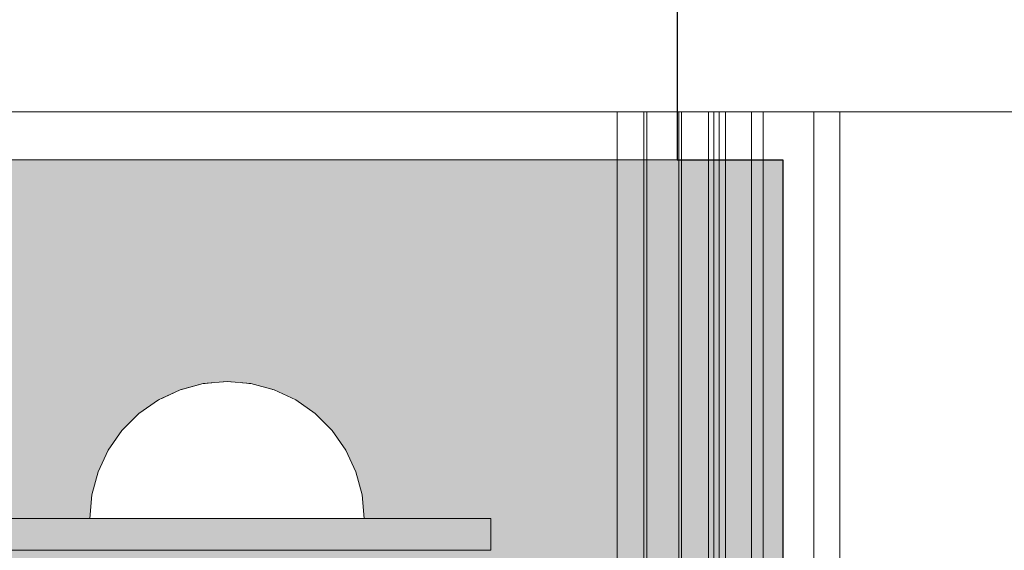
# Model space of a CAD drawing. Units: millimetres. Extents: x 30814 to 36932, y -8175 to 4551.
# Drawn here: x 35852 to 35945, y 311 to 361 of the extents above; entities that cross this region are included whole.
import ezdxf

# ---------------------------------------------------------------- set-up
doc = ezdxf.new("R2010")
doc.units = ezdxf.units.MM
doc.header["$MEASUREMENT"] = 0
doc.set_wipeout_variables(frame=1)
doc.linetypes.add('Wipeout_Contour', pattern=[1000, 0, -1000])
doc.layers.add('0_Pen_No__121', color=1, linetype='Continuous', lineweight=5)
doc.layers.add('Exterior walls_Pen_No__1', color=7, linetype='Continuous', lineweight=30)
for name, color, linetype, lineweight, true_color in [('0_Pen_No__4', 7, 'Continuous', 5, 0x783c00), ('0_Pen_No__51', 7, 'Continuous', 5, 0x005200), ('0_Pen_No__65', 7, 'Continuous', 5, 0x636300), ('0_Pen_No__66', 7, 'Continuous', 5, 0xd2d269)]:
    doc.layers.add(name, color=color, linetype=linetype, lineweight=lineweight, true_color=true_color)
doc.layers.add('Exterior walls', color=7, linetype='Continuous')

# ---------------------------------------------------------------- blocks, each defined once
blk = doc.blocks.new('Slab_4', base_point=(35924.193, 347.928))
at = {"layer": 'Exterior walls_Pen_No__1', "linetype": 'Continuous', "flags": 128}
blk.add_lwpolyline([(35924.193, 347.928), (35924.193, 301.928), (35936.193, 301.928), (35936.193, 289.928), (35982.193, 289.928), (35982.193, 279.928), (35998.193, 279.928, 0.414214), (36004.193, 285.928), (36004.193, 317.921, 0.414214), (36002.193, 319.921), (36000.658, 319.921, -0.414214), (35997.658, 322.921), (35997.658, 326.921, -0.414214), (36000.658, 329.921), (36002.193, 329.921, 0.414214), (36004.193, 331.921), (36004.193, 363.928, 0.414214), (35998.193, 369.928), (35966.193, 369.928, 0.414214), (35964.193, 367.928), (35964.193, 366.393, -0.414214), (35961.193, 363.393), (35957.193, 363.393, -0.414214), (35954.193, 366.393), (35954.193, 367.928, 0.414214), (35952.193, 369.928), (35920.193, 369.928, 0.414214), (35914.193, 363.928), (35914.193, 347.928)], format="xyb", close=True, dxfattribs=at)
blk = doc.blocks.new('00deelis_karbas')
at = {"layer": '0_Pen_No__66', "linetype": 'Continuous'}
blk.add_hatch(color=256, dxfattribs=at).paths.add_polyline_path([(0, -23), (3340, -23), (3340, 23), (0, 23)])
for p, q in [((0, 23), (3340, 23)), ((3340, 23), (3340, 22.909)), ((3340, 22.909), (3340, 22.638)), ((3340, 22.638), (3340, 22.196)), ((3340, 22.196), (3340, 21.596)), ((3340, 21.596), (3340, 20.857)), ((3340, 20.857), (3340, 20)), ((3340, 20), (3340, 19.052)), ((3340, 19.052), (3340, 18.042)), ((3340, 18.042), (3340, 17)), ((3340, 17), (3340, -17))]:
    blk.add_line(p, q, dxfattribs=at)
blk = doc.blocks.new('00deelis_karbas_2')
at = {"layer": '0_Pen_No__65', "linetype": 'Continuous'}
blk.add_hatch(color=256, dxfattribs=at).paths.add_polyline_path([(0, -23), (3340, -23), (3340, 23), (0, 23)])
for p, q in [((0, 23), (3340, 23)), ((3340, 23), (3340, 22.909)), ((3340, 22.909), (3340, 22.638)), ((3340, 22.638), (3340, 22.196)), ((3340, 22.196), (3340, 21.596)), ((3340, 21.596), (3340, 20.857)), ((3340, 20.857), (3340, 20)), ((3340, 20), (3340, 19.052)), ((3340, 19.052), (3340, 18.042)), ((3340, 18.042), (3340, 17)), ((3340, 17), (3340, -17))]:
    blk.add_line(p, q, dxfattribs=at)
blk = doc.blocks.new('lielais_norob')
at = {"layer": '0_Pen_No__51', "linetype": 'Continuous'}
blk.add_hatch(color=256, dxfattribs=at).paths.add_polyline_path([(460, 0), (460, 3), (-460, 3), (-460, 0)])
for p, q in [((297.712, 3), (442, 3)), ((442, 3), (445.126, 3)), ((445.126, 3), (448.156, 3)), ((448.156, 3), (451, 3)), ((451, 3), (453.57, 3)), ((453.57, 3), (455.789, 3)), ((455.789, 3), (457.588, 3)), ((457.588, 3), (458.914, 3)), ((458.914, 3), (459.727, 3)), ((459.727, 3), (460, 3)), ((460, 0), (460, 3)), ((297.712, 0), (442, 0)), ((442, 0), (445.126, 0)), ((445.126, 0), (448.156, 0)), ((448.156, 0), (451, 0)), ((451, 0), (453.57, 0)), ((453.57, 0), (455.789, 0)), ((455.789, 0), (457.588, 0)), ((457.588, 0), (458.914, 0)), ((458.914, 0), (459.727, 0)), ((459.727, 0), (460, 0))]:
    blk.add_line(p, q, dxfattribs=at)
blk = doc.blocks.new('Semisphere 12')
at = {"color": 254, "linetype": 'Wipeout_Contour', "lineweight": 0, "ltscale": 39.124852}
blk.add_wipeout([(-12.803, 0), (-13, 0), (-12.803, -0.392)], dxfattribs=at)
at = {"color": 254, "linetype": 'Wipeout_Contour', "lineweight": 0, "ltscale": 39.124125}
blk.add_wipeout([(-12.803, 0.392), (-13, 0), (-12.803, 0)], dxfattribs=at)
at = {"color": 254, "linetype": 'Wipeout_Contour', "lineweight": 0, "ltscale": 39.137885}
blk.add_wipeout([(-12.803, 0.772), (-13, 0), (-12.803, 0.392)], dxfattribs=at)
at = {"color": 254, "linetype": 'Wipeout_Contour', "lineweight": 0, "ltscale": 39.182995}
blk.add_wipeout([(-12.803, 1.129), (-13, 0), (-12.803, 0.772)], dxfattribs=at)
at = {"color": 254, "linetype": 'Wipeout_Contour', "lineweight": 0, "ltscale": 39.243903}
blk.add_wipeout([(-12.803, 1.451), (-13, 0), (-12.803, 1.129)], dxfattribs=at)
at = {"color": 254, "linetype": 'Wipeout_Contour', "lineweight": 0, "ltscale": 39.31284}
blk.add_wipeout([(-12.803, 1.729), (-13, 0), (-12.803, 1.451)], dxfattribs=at)
at = {"color": 254, "linetype": 'Wipeout_Contour', "lineweight": 0, "ltscale": 39.381721}
blk.add_wipeout([(-12.803, 1.955), (-13, 0), (-12.803, 1.729)], dxfattribs=at)
at = {"color": 254, "linetype": 'Wipeout_Contour', "lineweight": 0, "ltscale": 39.442593}
blk.add_wipeout([(-12.803, 2.121), (-13, 0), (-12.803, 1.955)], dxfattribs=at)
at = {"color": 254, "linetype": 'Wipeout_Contour', "lineweight": 0, "ltscale": 39.488533}
blk.add_wipeout([(-12.803, 2.223), (-13, 0), (-12.803, 2.121)], dxfattribs=at)
at = {"color": 254, "linetype": 'Wipeout_Contour', "lineweight": 0, "ltscale": 39.514458}
blk.add_wipeout([(-12.803, 2.257), (-13, 0), (-12.803, 2.223)], dxfattribs=at)
at = {"color": 254, "linetype": 'Wipeout_Contour', "lineweight": 0, "ltscale": 39.514053}
blk.add_wipeout([(-12.803, -2.223), (-13, 0), (-12.803, -2.257)], dxfattribs=at)
at = {"color": 254, "linetype": 'Wipeout_Contour', "lineweight": 0, "ltscale": 39.487379}
blk.add_wipeout([(-12.803, -2.121), (-13, 0), (-12.803, -2.223)], dxfattribs=at)
at = {"color": 254, "linetype": 'Wipeout_Contour', "lineweight": 0, "ltscale": 39.440866}
blk.add_wipeout([(-12.803, -1.955), (-13, 0), (-12.803, -2.121)], dxfattribs=at)
at = {"color": 254, "linetype": 'Wipeout_Contour', "lineweight": 0, "ltscale": 39.379685}
blk.add_wipeout([(-12.803, -1.729), (-13, 0), (-12.803, -1.955)], dxfattribs=at)
at = {"color": 254, "linetype": 'Wipeout_Contour', "lineweight": 0, "ltscale": 39.310808}
blk.add_wipeout([(-12.803, -1.451), (-13, 0), (-12.803, -1.729)], dxfattribs=at)
at = {"color": 254, "linetype": 'Wipeout_Contour', "lineweight": 0, "ltscale": 51.984525}
blk.add_wipeout([(-12.216, -4.379), (-12.803, -2.223), (-12.803, -2.257), (-12.216, -4.446)], dxfattribs=at)
at = {"color": 254, "linetype": 'Wipeout_Contour', "lineweight": 0, "ltscale": 39.242194}
blk.add_wipeout([(-12.803, -1.129), (-13, 0), (-12.803, -1.451)], dxfattribs=at)
at = {"color": 254, "linetype": 'Wipeout_Contour', "lineweight": 0, "ltscale": 51.861214}
blk.add_wipeout([(-12.216, -4.178), (-12.803, -2.121), (-12.803, -2.223), (-12.216, -4.379)], dxfattribs=at)
at = {"color": 254, "linetype": 'Wipeout_Contour', "lineweight": 0, "ltscale": 39.181883}
blk.add_wipeout([(-12.803, -0.772), (-13, 0), (-12.803, -1.129)], dxfattribs=at)
at = {"color": 254, "linetype": 'Wipeout_Contour', "lineweight": 0, "ltscale": 51.640314}
blk.add_wipeout([(-12.216, -3.851), (-12.803, -1.955), (-12.803, -2.121), (-12.216, -4.178)], dxfattribs=at)
at = {"color": 254, "linetype": 'Wipeout_Contour', "lineweight": 0, "ltscale": 39.137568}
blk.add_wipeout([(-12.803, -0.392), (-13, 0), (-12.803, -0.772)], dxfattribs=at)
at = {"color": 254, "linetype": 'Wipeout_Contour', "lineweight": 0, "ltscale": 51.346251}
blk.add_wipeout([(-12.216, -3.406), (-12.803, -1.729), (-12.803, -1.955), (-12.216, -3.851)], dxfattribs=at)
at = {"color": 254, "linetype": 'Wipeout_Contour', "lineweight": 0, "ltscale": 51.926568}
blk.add_wipeout([(-11.258, -6.401), (-12.216, -4.379), (-12.216, -4.446), (-11.258, -6.5)], dxfattribs=at)
at = {"color": 254, "linetype": 'Wipeout_Contour', "lineweight": 0, "ltscale": 50.08046}
blk.add_wipeout([(-12.216, 0), (-12.803, 0), (-12.803, -0.392), (-12.216, -0.772)], dxfattribs=at)
at = {"color": 254, "linetype": 'Wipeout_Contour', "lineweight": 0, "ltscale": 51.012737}
blk.add_wipeout([(-12.803, -1.451), (-12.803, -1.729), (-12.216, -3.406), (-12.216, -2.858)], dxfattribs=at)
at = {"color": 254, "linetype": 'Wipeout_Contour', "lineweight": 0, "ltscale": 51.626846}
blk.add_wipeout([(-11.258, -6.108), (-12.216, -4.178), (-12.216, -4.379), (-11.258, -6.401)], dxfattribs=at)
at = {"color": 254, "linetype": 'Wipeout_Contour', "lineweight": 0, "ltscale": 50.082626}
blk.add_wipeout([(-12.803, 0.392), (-12.803, 0), (-12.216, 0), (-12.216, 0.772)], dxfattribs=at)
at = {"color": 254, "linetype": 'Wipeout_Contour', "lineweight": 0, "ltscale": 50.679336}
blk.add_wipeout([(-12.216, -2.223), (-12.803, -1.129), (-12.803, -1.451), (-12.216, -2.858)], dxfattribs=at)
at = {"color": 254, "linetype": 'Wipeout_Contour', "lineweight": 0, "ltscale": 51.079364}
blk.add_wipeout([(-12.216, -3.851), (-12.216, -4.178), (-11.258, -6.108), (-11.258, -5.629)], dxfattribs=at)
at = {"color": 254, "linetype": 'Wipeout_Contour', "lineweight": 0, "ltscale": 50.183832}
blk.add_wipeout([(-12.803, 0.772), (-12.803, 0.392), (-12.216, 0.772), (-12.216, 1.521)], dxfattribs=at)
at = {"color": 254, "linetype": 'Wipeout_Contour', "lineweight": 0, "ltscale": 50.387242}
blk.add_wipeout([(-12.803, -0.772), (-12.803, -1.129), (-12.216, -2.223), (-12.216, -1.521)], dxfattribs=at)
at = {"color": 254, "linetype": 'Wipeout_Contour', "lineweight": 0, "ltscale": 50.341287}
blk.add_wipeout([(-12.216, -3.851), (-11.258, -5.629), (-11.258, -4.979), (-12.216, -3.406)], dxfattribs=at)
at = {"color": 254, "linetype": 'Wipeout_Contour', "lineweight": 0, "ltscale": 51.856856}
blk.add_wipeout([(-9.959, -8.229), (-11.258, -6.401), (-11.258, -6.5), (-9.959, -8.356)], dxfattribs=at)
at = {"color": 254, "linetype": 'Wipeout_Contour', "lineweight": 0, "ltscale": 50.400227}
blk.add_wipeout([(-12.803, 1.129), (-12.803, 0.772), (-12.216, 1.521), (-12.216, 2.223)], dxfattribs=at)
at = {"color": 254, "linetype": 'Wipeout_Contour', "lineweight": 0, "ltscale": 50.17523}
blk.add_wipeout([(-12.803, -0.392), (-12.803, -0.772), (-12.216, -1.521), (-12.216, -0.772)], dxfattribs=at)
at = {"color": 254, "linetype": 'Wipeout_Contour', "lineweight": 0, "ltscale": 49.494052}
blk.add_wipeout([(-11.258, -4.178), (-12.216, -2.858), (-12.216, -3.406), (-11.258, -4.979)], dxfattribs=at)
at = {"color": 254, "linetype": 'Wipeout_Contour', "lineweight": 0, "ltscale": 51.320441}
blk.add_wipeout([(-9.959, -7.852), (-11.258, -6.108), (-11.258, -6.401), (-9.959, -8.229)], dxfattribs=at)
at = {"layer": '0_Pen_No__4', "linetype": 'Continuous'}
blk.add_line((-13, 0), (-12.803, -2.257), dxfattribs=at)
at = {"color": 254, "linetype": 'Wipeout_Contour', "lineweight": 0, "ltscale": 50.694819}
blk.add_wipeout([(-12.803, 1.451), (-12.803, 1.129), (-12.216, 2.223), (-12.216, 2.858)], dxfattribs=at)
at = {"color": 254, "linetype": 'Wipeout_Contour', "lineweight": 0, "ltscale": 47.041993}
blk.add_wipeout([(-11.258, 0), (-12.216, 0), (-12.216, -0.772), (-11.258, -1.129)], dxfattribs=at)
at = {"color": 254, "linetype": 'Wipeout_Contour', "lineweight": 0, "ltscale": 48.636854}
blk.add_wipeout([(-11.258, -3.25), (-12.216, -2.223), (-12.216, -2.858), (-11.258, -4.178)], dxfattribs=at)
at = {"color": 254, "linetype": 'Wipeout_Contour', "lineweight": 0, "ltscale": 50.326468}
blk.add_wipeout([(-11.258, -6.108), (-9.959, -7.852), (-9.959, -7.237), (-11.258, -5.629)], dxfattribs=at)
at = {"color": 254, "linetype": 'Wipeout_Contour', "lineweight": 0, "ltscale": 51.028772}
blk.add_wipeout([(-12.803, 1.729), (-12.803, 1.451), (-12.216, 2.858), (-12.216, 3.406)], dxfattribs=at)
at = {"color": 254, "linetype": 'Wipeout_Contour', "lineweight": 0, "ltscale": 47.8769}
blk.add_wipeout([(-11.258, -2.223), (-12.216, -1.521), (-12.216, -2.223), (-11.258, -3.25)], dxfattribs=at)
at = {"color": 254, "linetype": 'Wipeout_Contour', "lineweight": 0, "ltscale": 48.968179}
blk.add_wipeout([(-9.959, -6.401), (-11.258, -4.979), (-11.258, -5.629), (-9.959, -7.237)], dxfattribs=at)
at = {"color": 254, "linetype": 'Wipeout_Contour', "lineweight": 0, "ltscale": 51.783751}
blk.add_wipeout([(-9.959, -8.356), (-8.356, -9.959), (-8.356, -9.807), (-9.959, -8.229)], dxfattribs=at)
at = {"color": 254, "linetype": 'Wipeout_Contour', "lineweight": 0, "ltscale": 51.360973}
blk.add_wipeout([(-12.216, 3.851), (-12.803, 1.955), (-12.803, 1.729), (-12.216, 3.406)], dxfattribs=at)
at = {"color": 254, "linetype": 'Wipeout_Contour', "lineweight": 0, "ltscale": 47.052076}
blk.add_wipeout([(-11.258, 1.129), (-12.216, 0.772), (-12.216, 0), (-11.258, 0)], dxfattribs=at)
at = {"color": 254, "linetype": 'Wipeout_Contour', "lineweight": 0, "ltscale": 47.316754}
blk.add_wipeout([(-11.258, -1.129), (-12.216, -0.772), (-12.216, -1.521), (-11.258, -2.223)], dxfattribs=at)
at = {"color": 254, "linetype": 'Wipeout_Contour', "lineweight": 0, "ltscale": 47.384189}
blk.add_wipeout([(-9.959, -5.371), (-11.258, -4.178), (-11.258, -4.979), (-9.959, -6.401)], dxfattribs=at)
at = {"color": 254, "linetype": 'Wipeout_Contour', "lineweight": 0, "ltscale": 50.978109}
blk.add_wipeout([(-9.959, -7.852), (-9.959, -8.229), (-8.356, -9.807), (-8.356, -9.358)], dxfattribs=at)
at = {"layer": '0_Pen_No__4', "linetype": 'Continuous'}
blk.add_line((-12.803, -2.257), (-12.216, -4.446), dxfattribs=at)
at = {"color": 254, "linetype": 'Wipeout_Contour', "lineweight": 0, "ltscale": 51.652108}
blk.add_wipeout([(-12.216, 4.178), (-12.803, 2.121), (-12.803, 1.955), (-12.216, 3.851)], dxfattribs=at)
at = {"color": 254, "linetype": 'Wipeout_Contour', "lineweight": 0, "ltscale": 42.606028}
blk.add_wipeout([(-11.258, 0), (-11.258, -1.129), (-9.959, -1.451), (-9.959, 0)], dxfattribs=at)
at = {"color": 254, "linetype": 'Wipeout_Contour', "lineweight": 0, "ltscale": 45.752758}
blk.add_wipeout([(-9.959, -4.178), (-11.258, -3.25), (-11.258, -4.178), (-9.959, -5.371)], dxfattribs=at)
at = {"color": 254, "linetype": 'Wipeout_Contour', "lineweight": 0, "ltscale": 49.465834}
blk.add_wipeout([(-9.959, -7.852), (-8.356, -9.358), (-8.356, -8.624), (-9.959, -7.237)], dxfattribs=at)
at = {"color": 254, "linetype": 'Wipeout_Contour', "lineweight": 0, "ltscale": 51.868837}
blk.add_wipeout([(-12.216, 4.379), (-12.803, 2.223), (-12.803, 2.121), (-12.216, 4.178)], dxfattribs=at)
at = {"color": 254, "linetype": 'Wipeout_Contour', "lineweight": 0, "ltscale": 44.279094}
blk.add_wipeout([(-11.258, -3.25), (-9.959, -4.178), (-9.959, -2.858), (-11.258, -2.223)], dxfattribs=at)
at = {"color": 254, "linetype": 'Wipeout_Contour', "lineweight": 0, "ltscale": 47.367745}
blk.add_wipeout([(-9.959, -7.237), (-8.356, -8.624), (-8.356, -7.629), (-9.959, -6.401)], dxfattribs=at)
at = {"color": 254, "linetype": 'Wipeout_Contour', "lineweight": 0, "ltscale": 51.716493}
blk.add_wipeout([(-6.5, -11.087), (-8.356, -9.807), (-8.356, -9.959), (-6.5, -11.258)], dxfattribs=at)
at = {"layer": '0_Pen_No__4', "linetype": 'Continuous'}
blk.add_line((-12.216, -4.446), (-11.258, -6.5), dxfattribs=at)
at = {"color": 254, "linetype": 'Wipeout_Contour', "lineweight": 0, "ltscale": 51.987171}
blk.add_wipeout([(-12.216, 4.446), (-12.803, 2.257), (-12.803, 2.223), (-12.216, 4.379)], dxfattribs=at)
at = {"color": 254, "linetype": 'Wipeout_Contour', "lineweight": 0, "ltscale": 43.171491}
blk.add_wipeout([(-9.959, -1.451), (-11.258, -1.129), (-11.258, -2.223), (-9.959, -2.858)], dxfattribs=at)
at = {"color": 254, "linetype": 'Wipeout_Contour', "lineweight": 0, "ltscale": 44.872216}
blk.add_wipeout([(-9.959, -5.371), (-9.959, -6.401), (-8.356, -7.629), (-8.356, -6.401)], dxfattribs=at)
at = {"color": 254, "linetype": 'Wipeout_Contour', "lineweight": 0, "ltscale": 50.642068}
blk.add_wipeout([(-8.356, -9.358), (-8.356, -9.807), (-6.5, -11.087), (-6.5, -10.579)], dxfattribs=at)
at = {"layer": '0_Pen_No__4', "linetype": 'Continuous'}
blk.add_line((-13, 0), (-12.803, 2.257), dxfattribs=at)
at = {"color": 254, "linetype": 'Wipeout_Contour', "lineweight": 0, "ltscale": 47.346382}
blk.add_wipeout([(-11.258, 2.223), (-12.216, 1.521), (-12.216, 0.772), (-11.258, 1.129)], dxfattribs=at)
at = {"color": 254, "linetype": 'Wipeout_Contour', "lineweight": 0, "ltscale": 42.238799}
blk.add_wipeout([(-9.959, -4.178), (-9.959, -5.371), (-8.356, -6.401), (-8.356, -4.979)], dxfattribs=at)
at = {"color": 254, "linetype": 'Wipeout_Contour', "lineweight": 0, "ltscale": 48.600548}
blk.add_wipeout([(-6.5, -9.75), (-8.356, -8.624), (-8.356, -9.358), (-6.5, -10.579)], dxfattribs=at)
at = {"color": 254, "linetype": 'Wipeout_Contour', "lineweight": 0, "ltscale": 51.663594}
blk.add_wipeout([(-4.446, -12.03), (-6.5, -11.087), (-6.5, -11.258), (-4.446, -12.216)], dxfattribs=at)
at = {"layer": '0_Pen_No__4', "linetype": 'Continuous'}
blk.add_line((-11.258, -6.5), (-9.959, -8.356), dxfattribs=at)
at = {"color": 254, "linetype": 'Wipeout_Contour', "lineweight": 0, "ltscale": 47.919136}
blk.add_wipeout([(-11.258, 3.25), (-12.216, 2.223), (-12.216, 1.521), (-11.258, 2.223)], dxfattribs=at)
at = {"color": 254, "linetype": 'Wipeout_Contour', "lineweight": 0, "ltscale": 39.794473}
blk.add_wipeout([(-9.959, -4.178), (-8.356, -4.979), (-8.356, -3.406), (-9.959, -2.858)], dxfattribs=at)
at = {"color": 254, "linetype": 'Wipeout_Contour', "lineweight": 0, "ltscale": 45.722529}
blk.add_wipeout([(-6.5, -8.624), (-8.356, -7.629), (-8.356, -8.624), (-6.5, -9.75)], dxfattribs=at)
at = {"color": 254, "linetype": 'Wipeout_Contour', "lineweight": 0, "ltscale": 50.35544}
blk.add_wipeout([(-6.5, -10.579), (-6.5, -11.087), (-4.446, -12.03), (-4.446, -11.479)], dxfattribs=at)
at = {"color": 254, "linetype": 'Wipeout_Contour', "lineweight": 0, "ltscale": 48.684896}
blk.add_wipeout([(-11.258, 4.178), (-12.216, 2.858), (-12.216, 2.223), (-11.258, 3.25)], dxfattribs=at)
at = {"color": 254, "linetype": 'Wipeout_Contour', "lineweight": 0, "ltscale": 42.631455}
blk.add_wipeout([(-11.258, 1.129), (-11.258, 0), (-9.959, 0), (-9.959, 1.451)], dxfattribs=at)
at = {"color": 254, "linetype": 'Wipeout_Contour', "lineweight": 0, "ltscale": 42.220899}
blk.add_wipeout([(-8.356, -6.401), (-8.356, -7.629), (-6.5, -8.624), (-6.5, -7.237)], dxfattribs=at)
at = {"color": 254, "linetype": 'Wipeout_Contour', "lineweight": 0, "ltscale": 47.841529}
blk.add_wipeout([(-4.446, -10.579), (-6.5, -9.75), (-6.5, -10.579), (-4.446, -11.479)], dxfattribs=at)
at = {"color": 254, "linetype": 'Wipeout_Contour', "lineweight": 0, "ltscale": 51.632407}
blk.add_wipeout([(-2.257, -12.608), (-4.446, -12.03), (-4.446, -12.216), (-2.257, -12.803)], dxfattribs=at)
at = {"layer": '0_Pen_No__4', "linetype": 'Continuous'}
blk.add_line((-9.959, -8.356), (-8.356, -9.959), dxfattribs=at)
at = {"color": 254, "linetype": 'Wipeout_Contour', "lineweight": 0, "ltscale": 49.541682}
blk.add_wipeout([(-11.258, 4.979), (-12.216, 3.406), (-12.216, 2.858), (-11.258, 4.178)], dxfattribs=at)
at = {"color": 254, "linetype": 'Wipeout_Contour', "lineweight": 0, "ltscale": 36.916911}
blk.add_wipeout([(-9.959, -1.451), (-8.356, -1.729), (-8.356, 0), (-9.959, 0)], dxfattribs=at)
at = {"color": 254, "linetype": 'Wipeout_Contour', "lineweight": 0, "ltscale": 38.409586}
blk.add_wipeout([(-6.5, -5.629), (-8.356, -4.979), (-8.356, -6.401), (-6.5, -7.237)], dxfattribs=at)
at = {"color": 254, "linetype": 'Wipeout_Contour', "lineweight": 0, "ltscale": 44.243609}
blk.add_wipeout([(-6.5, -8.624), (-6.5, -9.75), (-4.446, -10.579), (-4.446, -9.358)], dxfattribs=at)
at = {"color": 254, "linetype": 'Wipeout_Contour', "lineweight": 0, "ltscale": 50.157046}
blk.add_wipeout([(-4.446, -12.03), (-2.257, -12.608), (-2.257, -12.03), (-4.446, -11.479)], dxfattribs=at)
at = {"layer": '0_Pen_No__4', "linetype": 'Continuous'}
blk.add_line((-8.356, -9.959), (-6.5, -11.258), dxfattribs=at)
at = {"color": 254, "linetype": 'Wipeout_Contour', "lineweight": 0, "ltscale": 50.38341}
blk.add_wipeout([(-12.216, 3.851), (-12.216, 3.406), (-11.258, 4.979), (-11.258, 5.629)], dxfattribs=at)
at = {"color": 254, "linetype": 'Wipeout_Contour', "lineweight": 0, "ltscale": 43.241187}
blk.add_wipeout([(-11.258, 2.223), (-11.258, 1.129), (-9.959, 1.451), (-9.959, 2.858)], dxfattribs=at)
at = {"color": 254, "linetype": 'Wipeout_Contour', "lineweight": 0, "ltscale": 37.907448}
blk.add_wipeout([(-9.959, -2.858), (-8.356, -3.406), (-8.356, -1.729), (-9.959, -1.451)], dxfattribs=at)
at = {"color": 254, "linetype": 'Wipeout_Contour', "lineweight": 0, "ltscale": 39.76408}
blk.add_wipeout([(-4.446, -7.852), (-6.5, -7.237), (-6.5, -8.624), (-4.446, -9.358)], dxfattribs=at)
at = {"color": 254, "linetype": 'Wipeout_Contour', "lineweight": 0, "ltscale": 47.292793}
blk.add_wipeout([(-2.257, -11.087), (-4.446, -10.579), (-4.446, -11.479), (-2.257, -12.03)], dxfattribs=at)
at = {"color": 254, "linetype": 'Wipeout_Contour', "lineweight": 0, "ltscale": 51.629834}
blk.add_wipeout([(0, -12.803), (-2.257, -12.608), (-2.257, -12.803), (0, -13)], dxfattribs=at)
at = {"color": 254, "linetype": 'Wipeout_Contour', "lineweight": 0, "ltscale": 51.112181}
blk.add_wipeout([(-12.216, 4.178), (-12.216, 3.851), (-11.258, 5.629), (-11.258, 6.108)], dxfattribs=at)
at = {"color": 254, "linetype": 'Wipeout_Contour', "lineweight": 0, "ltscale": 36.971066}
blk.add_wipeout([(-9.959, 0), (-8.356, 0), (-8.356, 1.729), (-9.959, 1.451)], dxfattribs=at)
at = {"color": 254, "linetype": 'Wipeout_Contour', "lineweight": 0, "ltscale": 34.731556}
blk.add_wipeout([(-6.5, -3.851), (-8.356, -3.406), (-8.356, -4.979), (-6.5, -5.629)], dxfattribs=at)
at = {"color": 254, "linetype": 'Wipeout_Contour', "lineweight": 0, "ltscale": 43.143612}
blk.add_wipeout([(-4.446, -10.579), (-2.257, -11.087), (-2.257, -9.807), (-4.446, -9.358)], dxfattribs=at)
at = {"color": 254, "linetype": 'Wipeout_Contour', "lineweight": 0, "ltscale": 50.07803}
blk.add_wipeout([(-2.257, -12.608), (0, -12.803), (0, -12.216), (-2.257, -12.03)], dxfattribs=at)
at = {"layer": '0_Pen_No__4', "linetype": 'Continuous'}
for p, q in [((-6.5, -11.258), (-4.446, -12.216)), ((-2.257, -12.803), (0, -13)), ((0, -13), (0, -12.803))]:
    blk.add_line(p, q, dxfattribs=at)
at = {"color": 254, "linetype": 'Wipeout_Contour', "lineweight": 0, "ltscale": 51.647732}
blk.add_wipeout([(-11.258, 6.401), (-12.216, 4.379), (-12.216, 4.178), (-11.258, 6.108)], dxfattribs=at)
at = {"color": 254, "linetype": 'Wipeout_Contour', "lineweight": 0, "ltscale": 30.168565}
blk.add_wipeout([(-6.5, 0), (-8.356, 0), (-8.356, -1.729), (-6.5, -1.955)], dxfattribs=at)
at = {"color": 254, "linetype": 'Wipeout_Contour', "lineweight": 0, "ltscale": 34.712982}
blk.add_wipeout([(-4.446, -6.108), (-6.5, -5.629), (-6.5, -7.237), (-4.446, -7.852)], dxfattribs=at)
at = {"color": 254, "linetype": 'Wipeout_Contour', "lineweight": 0, "ltscale": 47.035503}
blk.add_wipeout([(0, -11.258), (-2.257, -11.087), (-2.257, -12.03), (0, -12.216)], dxfattribs=at)
at = {"layer": '0_Pen_No__4', "linetype": 'Continuous'}
for p, q in [((-4.446, -12.216), (-2.257, -12.803)), ((0, -12.803), (0, -12.216))]:
    blk.add_line(p, q, dxfattribs=at)
at = {"color": 254, "linetype": 'Wipeout_Contour', "lineweight": 0, "ltscale": 51.933812}
blk.add_wipeout([(-11.258, 6.5), (-12.216, 4.446), (-12.216, 4.379), (-11.258, 6.401)], dxfattribs=at)
at = {"color": 254, "linetype": 'Wipeout_Contour', "lineweight": 0, "ltscale": 31.772056}
blk.add_wipeout([(-6.5, -1.955), (-8.356, -1.729), (-8.356, -3.406), (-6.5, -3.851)], dxfattribs=at)
at = {"color": 254, "linetype": 'Wipeout_Contour', "lineweight": 0, "ltscale": 37.878459}
blk.add_wipeout([(-2.257, -8.229), (-4.446, -7.852), (-4.446, -9.358), (-2.257, -9.807)], dxfattribs=at)
at = {"layer": '0_Pen_No__4', "linetype": 'Continuous'}
blk.add_line((-12.803, 2.257), (-12.216, 4.446), dxfattribs=at)
at = {"color": 254, "linetype": 'Wipeout_Contour', "lineweight": 0, "ltscale": 44.374527}
blk.add_wipeout([(-11.258, 3.25), (-11.258, 2.223), (-9.959, 2.858), (-9.959, 4.178)], dxfattribs=at)
at = {"color": 254, "linetype": 'Wipeout_Contour', "lineweight": 0, "ltscale": 29.574593}
blk.add_wipeout([(-4.446, -4.178), (-6.5, -3.851), (-6.5, -5.629), (-4.446, -6.108)], dxfattribs=at)
at = {"color": 254, "linetype": 'Wipeout_Contour', "lineweight": 0, "ltscale": 42.596603}
blk.add_wipeout([(-2.257, -9.807), (-2.257, -11.087), (0, -11.258), (0, -9.959)], dxfattribs=at)
at = {"layer": '0_Pen_No__4', "linetype": 'Continuous'}
blk.add_line((0, -12.216), (0, -11.258), dxfattribs=at)
at = {"color": 254, "linetype": 'Wipeout_Contour', "lineweight": 0, "ltscale": 45.856167}
blk.add_wipeout([(-9.959, 5.371), (-11.258, 4.178), (-11.258, 3.25), (-9.959, 4.178)], dxfattribs=at)
at = {"color": 254, "linetype": 'Wipeout_Contour', "lineweight": 0, "ltscale": 31.745791}
blk.add_wipeout([(-2.257, -6.401), (-4.446, -6.108), (-4.446, -7.852), (-2.257, -8.229)], dxfattribs=at)
at = {"color": 254, "linetype": 'Wipeout_Contour', "lineweight": 0, "ltscale": 47.481798}
blk.add_wipeout([(-9.959, 6.401), (-11.258, 4.979), (-11.258, 4.178), (-9.959, 5.371)], dxfattribs=at)
at = {"color": 254, "linetype": 'Wipeout_Contour', "lineweight": 0, "ltscale": 38.048665}
blk.add_wipeout([(-9.959, 1.451), (-8.356, 1.729), (-8.356, 3.406), (-9.959, 2.858)], dxfattribs=at)
at = {"color": 254, "linetype": 'Wipeout_Contour', "lineweight": 0, "ltscale": 36.905664}
blk.add_wipeout([(0, -8.356), (-2.257, -8.229), (-2.257, -9.807), (0, -9.959)], dxfattribs=at)
at = {"layer": '0_Pen_No__4', "linetype": 'Continuous'}
blk.add_line((0, -11.258), (0, -9.959), dxfattribs=at)
at = {"color": 254, "linetype": 'Wipeout_Contour', "lineweight": 0, "ltscale": 49.050934}
blk.add_wipeout([(-9.959, 7.237), (-11.258, 5.629), (-11.258, 4.979), (-9.959, 6.401)], dxfattribs=at)
at = {"color": 254, "linetype": 'Wipeout_Contour', "lineweight": 0, "ltscale": 30.279997}
blk.add_wipeout([(-6.5, 1.955), (-8.356, 1.729), (-8.356, 0), (-6.5, 0)], dxfattribs=at)
at = {"color": 254, "linetype": 'Wipeout_Contour', "lineweight": 0, "ltscale": 50.389028}
blk.add_wipeout([(-11.258, 6.108), (-11.258, 5.629), (-9.959, 7.237), (-9.959, 7.852)], dxfattribs=at)
at = {"color": 254, "linetype": 'Wipeout_Contour', "lineweight": 0, "ltscale": 39.976124}
blk.add_wipeout([(-9.959, 2.858), (-8.356, 3.406), (-8.356, 4.979), (-9.959, 4.178)], dxfattribs=at)
at = {"color": 254, "linetype": 'Wipeout_Contour', "lineweight": 0, "ltscale": 22.615819}
blk.add_wipeout([(-4.446, 0), (-6.5, 0), (-6.5, -1.955), (-4.446, -2.121)], dxfattribs=at)
at = {"color": 254, "linetype": 'Wipeout_Contour', "lineweight": 0, "ltscale": 51.359676}
blk.add_wipeout([(-9.959, 8.229), (-11.258, 6.401), (-11.258, 6.108), (-9.959, 7.852)], dxfattribs=at)
at = {"color": 254, "linetype": 'Wipeout_Contour', "lineweight": 0, "ltscale": 25.145475}
blk.add_wipeout([(-4.446, -2.121), (-6.5, -1.955), (-6.5, -3.851), (-4.446, -4.178)], dxfattribs=at)
at = {"color": 254, "linetype": 'Wipeout_Contour', "lineweight": 0, "ltscale": 51.870513}
blk.add_wipeout([(-9.959, 8.356), (-11.258, 6.5), (-11.258, 6.401), (-9.959, 8.229)], dxfattribs=at)
at = {"color": 254, "linetype": 'Wipeout_Contour', "lineweight": 0, "ltscale": 25.128043}
blk.add_wipeout([(-2.257, -4.379), (-4.446, -4.178), (-4.446, -6.108), (-2.257, -6.401)], dxfattribs=at)
at = {"layer": '0_Pen_No__4', "linetype": 'Continuous'}
blk.add_line((-12.216, 4.446), (-11.258, 6.5), dxfattribs=at)
at = {"color": 254, "linetype": 'Wipeout_Contour', "lineweight": 0, "ltscale": 42.421842}
blk.add_wipeout([(-9.959, 4.178), (-8.356, 4.979), (-8.356, 6.401), (-9.959, 5.371)], dxfattribs=at)
at = {"color": 254, "linetype": 'Wipeout_Contour', "lineweight": 0, "ltscale": 30.15638}
blk.add_wipeout([(0, -6.5), (-2.257, -6.401), (-2.257, -8.229), (0, -8.356)], dxfattribs=at)
at = {"layer": '0_Pen_No__4', "linetype": 'Continuous'}
blk.add_line((0, -9.959), (0, -8.356), dxfattribs=at)
at = {"color": 254, "linetype": 'Wipeout_Contour', "lineweight": 0, "ltscale": 45.033754}
blk.add_wipeout([(-9.959, 5.371), (-8.356, 6.401), (-8.356, 7.629), (-9.959, 6.401)], dxfattribs=at)
at = {"color": 254, "linetype": 'Wipeout_Contour', "lineweight": 0, "ltscale": 32.041166}
blk.add_wipeout([(-6.5, 3.851), (-8.356, 3.406), (-8.356, 1.729), (-6.5, 1.955)], dxfattribs=at)
at = {"color": 254, "linetype": 'Wipeout_Contour', "lineweight": 0, "ltscale": 47.497665}
blk.add_wipeout([(-9.959, 6.401), (-8.356, 7.629), (-8.356, 8.624), (-9.959, 7.237)], dxfattribs=at)
at = {"color": 254, "linetype": 'Wipeout_Contour', "lineweight": 0, "ltscale": 35.041103}
blk.add_wipeout([(-6.5, 5.629), (-8.356, 4.979), (-8.356, 3.406), (-6.5, 3.851)], dxfattribs=at)
at = {"color": 254, "linetype": 'Wipeout_Contour', "lineweight": 0, "ltscale": 22.857801}
blk.add_wipeout([(-4.446, 2.121), (-6.5, 1.955), (-6.5, 0), (-4.446, 0)], dxfattribs=at)
at = {"color": 254, "linetype": 'Wipeout_Contour', "lineweight": 0, "ltscale": 49.560769}
blk.add_wipeout([(-9.959, 7.237), (-8.356, 8.624), (-8.356, 9.358), (-9.959, 7.852)], dxfattribs=at)
at = {"color": 254, "linetype": 'Wipeout_Contour', "lineweight": 0, "ltscale": 25.643681}
blk.add_wipeout([(-4.446, 4.178), (-6.5, 3.851), (-6.5, 1.955), (-4.446, 2.121)], dxfattribs=at)
at = {"color": 254, "linetype": 'Wipeout_Contour', "lineweight": 0, "ltscale": 14.648947}
blk.add_wipeout([(-2.257, 0), (-4.446, 0), (-4.446, -2.121), (-2.257, -2.223)], dxfattribs=at)
at = {"color": 254, "linetype": 'Wipeout_Contour', "lineweight": 0, "ltscale": 51.036862}
blk.add_wipeout([(-8.356, 9.807), (-9.959, 8.229), (-9.959, 7.852), (-8.356, 9.358)], dxfattribs=at)
at = {"color": 254, "linetype": 'Wipeout_Contour', "lineweight": 0, "ltscale": 38.688542}
blk.add_wipeout([(-6.5, 7.237), (-8.356, 6.401), (-8.356, 4.979), (-6.5, 5.629)], dxfattribs=at)
at = {"color": 254, "linetype": 'Wipeout_Contour', "lineweight": 0, "ltscale": 15.24278}
blk.add_wipeout([(-2.257, 2.223), (-4.446, 2.121), (-4.446, 0), (-2.257, 0)], dxfattribs=at)
at = {"color": 254, "linetype": 'Wipeout_Contour', "lineweight": 0, "ltscale": 18.754106}
blk.add_wipeout([(-2.257, -2.223), (-4.446, -2.121), (-4.446, -4.178), (-2.257, -4.379)], dxfattribs=at)
at = {"color": 254, "linetype": 'Wipeout_Contour', "lineweight": 0, "ltscale": 51.804406}
blk.add_wipeout([(-9.959, 8.229), (-8.356, 9.807), (-8.356, 9.959), (-9.959, 8.356)], dxfattribs=at)
at = {"color": 254, "linetype": 'Wipeout_Contour', "lineweight": 0, "ltscale": 8.232761}
blk.add_wipeout([(0, 0), (-2.257, 0), (-2.257, -2.223), (0, -2.257)], dxfattribs=at)
at = {"color": 254, "linetype": 'Wipeout_Contour', "lineweight": 0, "ltscale": 22.603897}
blk.add_wipeout([(0, -4.446), (-2.257, -4.379), (-2.257, -6.401), (0, -6.5)], dxfattribs=at)
at = {"layer": '0_Pen_No__4', "linetype": 'Continuous'}
for p, q in [((-11.258, 6.5), (-9.959, 8.356)), ((0, -8.356), (0, -6.5))]:
    blk.add_line(p, q, dxfattribs=at)
at = {"color": 254, "linetype": 'Wipeout_Contour', "lineweight": 0, "ltscale": 42.446065}
blk.add_wipeout([(-8.356, 7.629), (-8.356, 6.401), (-6.5, 7.237), (-6.5, 8.624)], dxfattribs=at)
at = {"color": 254, "linetype": 'Wipeout_Contour', "lineweight": 0, "ltscale": 14.639822}
blk.add_wipeout([(0, -2.257), (-2.257, -2.223), (-2.257, -4.379), (0, -4.446)], dxfattribs=at)
at = {"layer": '0_Pen_No__4', "linetype": 'Continuous'}
for p, q in [((0, -4.446), (0, -2.257)), ((0, -6.5), (0, -4.446))]:
    blk.add_line(p, q, dxfattribs=at)
at = {"color": 254, "linetype": 'Wipeout_Contour', "lineweight": 0, "ltscale": 45.892888}
blk.add_wipeout([(-6.5, 9.75), (-8.356, 8.624), (-8.356, 7.629), (-6.5, 8.624)], dxfattribs=at)
at = {"color": 254, "linetype": 'Wipeout_Contour', "lineweight": 0, "ltscale": 30.041312}
blk.add_wipeout([(-4.446, 6.108), (-6.5, 5.629), (-6.5, 3.851), (-4.446, 4.178)], dxfattribs=at)
at = {"color": 254, "linetype": 'Wipeout_Contour', "lineweight": 0, "ltscale": 48.720896}
blk.add_wipeout([(-6.5, 10.579), (-8.356, 9.358), (-8.356, 8.624), (-6.5, 9.75)], dxfattribs=at)
at = {"color": 254, "linetype": 'Wipeout_Contour', "lineweight": 0, "ltscale": 35.07054}
blk.add_wipeout([(-4.446, 7.852), (-6.5, 7.237), (-6.5, 5.629), (-4.446, 6.108)], dxfattribs=at)
at = {"color": 254, "linetype": 'Wipeout_Contour', "lineweight": 0, "ltscale": 19.591508}
blk.add_wipeout([(-2.257, 4.379), (-4.446, 4.178), (-4.446, 2.121), (-2.257, 2.223)], dxfattribs=at)
at = {"color": 254, "linetype": 'Wipeout_Contour', "lineweight": 0, "ltscale": 50.716019}
blk.add_wipeout([(-8.356, 9.358), (-6.5, 10.579), (-6.5, 11.087), (-8.356, 9.807)], dxfattribs=at)
at = {"color": 254, "linetype": 'Wipeout_Contour', "lineweight": 0, "ltscale": 25.673293}
blk.add_wipeout([(-2.257, 6.401), (-4.446, 6.108), (-4.446, 4.178), (-2.257, 4.379)], dxfattribs=at)
at = {"color": 254, "linetype": 'Wipeout_Contour', "lineweight": 0, "ltscale": 8.758188}
blk.add_wipeout([(0, 2.257), (-2.257, 2.223), (-2.257, 0), (0, 0)], dxfattribs=at)
at = {"layer": '0_Pen_No__4', "linetype": 'Continuous'}
blk.add_line((0, -2.257), (0, 0), dxfattribs=at)
at = {"color": 254, "linetype": 'Wipeout_Contour', "lineweight": 0, "ltscale": 51.743064}
blk.add_wipeout([(-6.5, 11.258), (-8.356, 9.959), (-8.356, 9.807), (-6.5, 11.087)], dxfattribs=at)
at = {"color": 254, "linetype": 'Wipeout_Contour', "lineweight": 0, "ltscale": 15.261665}
blk.add_wipeout([(0, 4.446), (-2.257, 4.379), (-2.257, 2.223), (0, 2.257)], dxfattribs=at)
at = {"layer": '0_Pen_No__4', "linetype": 'Continuous'}
for p, q in [((-9.959, 8.356), (-8.356, 9.959)), ((0, 0), (0, 2.257))]:
    blk.add_line(p, q, dxfattribs=at)
at = {"color": 254, "linetype": 'Wipeout_Contour', "lineweight": 0, "ltscale": 40.023611}
blk.add_wipeout([(-4.446, 9.358), (-6.5, 8.624), (-6.5, 7.237), (-4.446, 7.852)], dxfattribs=at)
at = {"color": 254, "linetype": 'Wipeout_Contour', "lineweight": 0, "ltscale": 44.428363}
blk.add_wipeout([(-4.446, 10.579), (-6.5, 9.75), (-6.5, 8.624), (-4.446, 9.358)], dxfattribs=at)
at = {"color": 254, "linetype": 'Wipeout_Contour', "lineweight": 0, "ltscale": 47.968785}
blk.add_wipeout([(-4.446, 11.479), (-6.5, 10.579), (-6.5, 9.75), (-4.446, 10.579)], dxfattribs=at)
at = {"color": 254, "linetype": 'Wipeout_Contour', "lineweight": 0, "ltscale": 32.088307}
blk.add_wipeout([(-2.257, 8.229), (-4.446, 7.852), (-4.446, 6.108), (-2.257, 6.401)], dxfattribs=at)
at = {"color": 254, "linetype": 'Wipeout_Contour', "lineweight": 0, "ltscale": 50.434196}
blk.add_wipeout([(-6.5, 11.087), (-6.5, 10.579), (-4.446, 11.479), (-4.446, 12.03)], dxfattribs=at)
at = {"color": 254, "linetype": 'Wipeout_Contour', "lineweight": 0, "ltscale": 38.103179}
blk.add_wipeout([(-2.257, 9.807), (-4.446, 9.358), (-4.446, 7.852), (-2.257, 8.229)], dxfattribs=at)
at = {"color": 254, "linetype": 'Wipeout_Contour', "lineweight": 0, "ltscale": 22.88521}
blk.add_wipeout([(0, 6.5), (-2.257, 6.401), (-2.257, 4.379), (0, 4.446)], dxfattribs=at)
at = {"layer": '0_Pen_No__4', "linetype": 'Continuous'}
blk.add_line((0, 2.257), (0, 4.446), dxfattribs=at)
at = {"color": 254, "linetype": 'Wipeout_Contour', "lineweight": 0, "ltscale": 51.693221}
blk.add_wipeout([(-4.446, 12.216), (-6.5, 11.258), (-6.5, 11.087), (-4.446, 12.03)], dxfattribs=at)
at = {"color": 254, "linetype": 'Wipeout_Contour', "lineweight": 0, "ltscale": 30.309397}
blk.add_wipeout([(0, 8.356), (-2.257, 8.229), (-2.257, 6.401), (0, 6.5)], dxfattribs=at)
at = {"layer": '0_Pen_No__4', "linetype": 'Continuous'}
for p, q in [((-8.356, 9.959), (-6.5, 11.258)), ((0, 4.446), (0, 6.5))]:
    blk.add_line(p, q, dxfattribs=at)
at = {"color": 254, "linetype": 'Wipeout_Contour', "lineweight": 0, "ltscale": 43.296639}
blk.add_wipeout([(-4.446, 9.358), (-2.257, 9.807), (-2.257, 11.087), (-4.446, 10.579)], dxfattribs=at)
at = {"color": 254, "linetype": 'Wipeout_Contour', "lineweight": 0, "ltscale": 47.397735}
blk.add_wipeout([(-2.257, 12.03), (-4.446, 11.479), (-4.446, 10.579), (-2.257, 11.087)], dxfattribs=at)
at = {"color": 254, "linetype": 'Wipeout_Contour', "lineweight": 0, "ltscale": 37.000828}
blk.add_wipeout([(0, 9.959), (-2.257, 9.807), (-2.257, 8.229), (0, 8.356)], dxfattribs=at)
at = {"layer": '0_Pen_No__4', "linetype": 'Continuous'}
blk.add_line((0, 6.5), (0, 8.356), dxfattribs=at)
at = {"color": 254, "linetype": 'Wipeout_Contour', "lineweight": 0, "ltscale": 50.224354}
blk.add_wipeout([(-4.446, 11.479), (-2.257, 12.03), (-2.257, 12.608), (-4.446, 12.03)], dxfattribs=at)
at = {"color": 254, "linetype": 'Wipeout_Contour', "lineweight": 0, "ltscale": 51.66038}
blk.add_wipeout([(-2.257, 12.803), (-4.446, 12.216), (-4.446, 12.03), (-2.257, 12.608)], dxfattribs=at)
at = {"color": 254, "linetype": 'Wipeout_Contour', "lineweight": 0, "ltscale": 42.661048}
blk.add_wipeout([(-2.257, 9.807), (0, 9.959), (0, 11.258), (-2.257, 11.087)], dxfattribs=at)
at = {"layer": '0_Pen_No__4', "linetype": 'Continuous'}
for p, q in [((-6.5, 11.258), (-4.446, 12.216)), ((0, 8.356), (0, 9.959))]:
    blk.add_line(p, q, dxfattribs=at)
at = {"color": 254, "linetype": 'Wipeout_Contour', "lineweight": 0, "ltscale": 47.081257}
blk.add_wipeout([(0, 12.216), (-2.257, 12.03), (-2.257, 11.087), (0, 11.258)], dxfattribs=at)
at = {"layer": '0_Pen_No__4', "linetype": 'Continuous'}
blk.add_line((0, 9.959), (0, 11.258), dxfattribs=at)
at = {"color": 254, "linetype": 'Wipeout_Contour', "lineweight": 0, "ltscale": 50.110324}
blk.add_wipeout([(-2.257, 12.03), (0, 12.216), (0, 12.803), (-2.257, 12.608)], dxfattribs=at)
at = {"color": 254, "linetype": 'Wipeout_Contour', "lineweight": 0, "ltscale": 51.647346}
blk.add_wipeout([(0, 13), (-2.257, 12.803), (-2.257, 12.608), (0, 12.803)], dxfattribs=at)
at = {"layer": '0_Pen_No__4', "linetype": 'Continuous'}
for p, q in [((-4.446, 12.216), (-2.257, 12.803)), ((-2.257, 12.803), (0, 13)), ((0, 12.803), (0, 13)), ((0, 12.216), (0, 12.803)), ((0, 11.258), (0, 12.216))]:
    blk.add_line(p, q, dxfattribs=at)
blk = doc.blocks.new('JK2_divsl_jumts')
at = {"layer": '0_Pen_No__121', "linetype": 'Continuous'}
for p, q in [((159.947, 0), (159.947, 1100)), ((162.409, 0), (162.409, 1100)), ((167.193, 0), (167.193, 1100)), ((168.302, 0), (168.302, 1100)), ((170.766, 0), (170.766, 1100)), ((171.365, 0), (171.365, 1100)), ((171.869, 0), (171.869, 1100)), ((172.381, 0), (172.381, 1100)), ((174.933, 0), (174.933, 1100)), ((175.182, 0), (175.182, 1100)), ((178.244, 0), (178.244, 1100)), ((178.506, 0), (178.506, 1100)), ((181.051, 0), (181.051, 1100)), ((89.648, 0), (159.947, 0)), ((159.947, 0), (159.992, 0)), ((159.992, 0), (160.124, 0)), ((160.124, 0), (160.34, 0)), ((160.34, 0), (160.634, 0)), ((160.634, 0), (160.996, 0)), ((160.996, 0), (161.416, 0)), ((161.416, 0), (169.621, 0)), ((169.621, 0), (239.921, 0))]:
    blk.add_line(p, q, dxfattribs=at)

msp = doc.modelspace()

# ---------------------------------------------------------------- block references
at = {"color": 53, "linetype": 'Continuous', "lineweight": 5, "true_color": 0xd2d269, "zscale": 1000}
msp.add_blockref('00deelis_karbas', (32584.193, 324.928), dxfattribs=at)
at = {"color": 98, "linetype": 'Continuous', "lineweight": 5, "true_color": 0x005200, "xscale": -1, "zscale": 1000, "rotation": 180}
msp.add_blockref('lielais_norob', (35436.54, 313.928), dxfattribs=at)
at = {"layer": '0_Pen_No__65', "linetype": 'Continuous', "zscale": 1000}
msp.add_blockref('00deelis_karbas_2', (32584.193, 324.928), dxfattribs=at)
at = {"layer": 'Exterior walls', "linetype": 'Continuous'}
msp.add_blockref('Slab_4', (35924.193, 347.928), dxfattribs=at)

# ---------------------------------------------------------------- next in the draw order: block references
at = {"color": 3, "linetype": 'Continuous', "lineweight": 5, "zscale": 1000, "rotation": 270}
msp.add_blockref('Semisphere 12', (35871.54, 313.928), dxfattribs=at)

# ---------------------------------------------------------------- next in the draw order: block references
msp.add_blockref('Semisphere 12', (35871.54, 313.928), dxfattribs=at)

# ---------------------------------------------------------------- next in the draw order: block references
msp.add_blockref('Semisphere 12', (35871.54, 313.928), dxfattribs=at)

# ---------------------------------------------------------------- next in the draw order: block references
at = {"color": 36, "linetype": 'Continuous', "lineweight": 5, "true_color": 0x783c00, "zscale": 1000, "rotation": 180}
msp.add_blockref('JK2_divsl_jumts', (36089.546, 352.481), dxfattribs=at)

doc.saveas('drawing.dxf')
